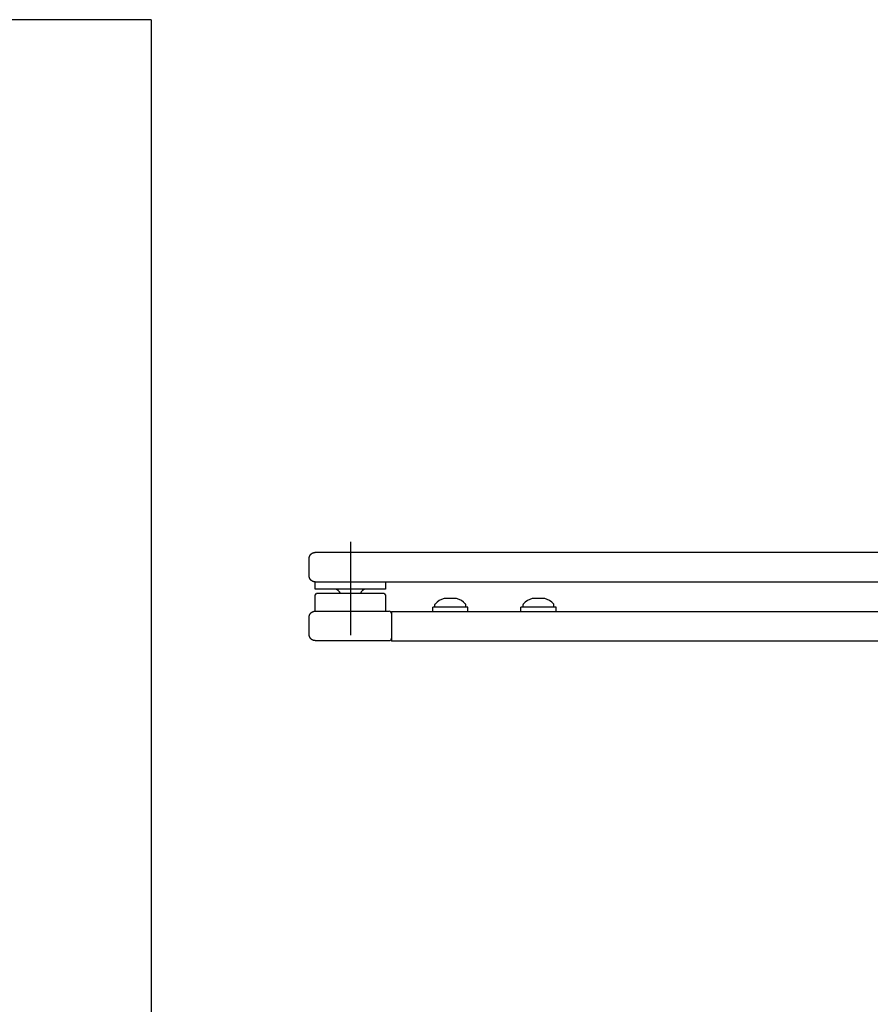
# Model space of a CAD drawing. Extents: x 6778 to 16933, y -7027 to -4077.
# Drawn here: x 15111 to 15401, y -6487 to -6152 of the extents above; entities that cross this region are included whole.
import ezdxf

# ---------------------------------------------------------------- set-up
doc = ezdxf.new("R2010")
doc.units = 0
doc.header["$MEASUREMENT"] = 0
doc.linetypes.add('MITTE', pattern=[50.8, 31.75, -6.35, 6.35, -6.35])
doc.layers.get('0').update_dxf_attribs({"color": 255, "linetype": 'CONTINUOUS'})
doc.layers.add('centerline-Mittellinie', color=4, linetype='MITTE')
doc.layers.add('outline-Körperkante', color=7, linetype='CONTINUOUS')

msp = doc.modelspace()

# ---------------------------------------------------------------- linework, layer by layer
at = {"linetype": 'Continuous'}
for q in [(13956.076, -6151.548), (15156.076, -6558.849)]:
    msp.add_line((15156.076, -6151.548), q, dxfattribs=at)
at = {"layer": 'centerline-Mittellinie'}
msp.add_line((15223.813, -6329.23), (15223.813, -6366.823), dxfattribs=at)
at = {"layer": 'outline-Körperkante'}
for p, q in [((15467.157, -6332.833), (15211.763, -6332.865)), ((15209.813, -6340.865), (15209.813, -6334.865)), ((15211.723, -6342.865), (15477.507, -6342.865)), ((15211.813, -6345.365), (15211.813, -6342.865)), ((15235.813, -6342.865), (15235.813, -6345.365)), ((15235.813, -6345.365), (15211.813, -6345.365)), ((15235.813, -6345.365), (15211.813, -6345.365)), ((15211.813, -6347.365), (15212.313, -6346.865)), ((15211.813, -6352.865), (15211.813, -6347.365)), ((15235.313, -6346.865), (15212.313, -6346.865)), ((15235.312, -6346.865), (15212.313, -6346.865)), ((15235.312, -6346.865), (15235.812, -6347.365)), ((15235.813, -6347.365), (15235.813, -6352.865)), ((15259.942, -6348.49), (15255.686, -6348.489)), ((15289.942, -6348.49), (15285.686, -6348.489)), ((15211.813, -6352.865), (15237.013, -6352.865)), ((15237.813, -6353.065), (15237.813, -6354.565)), ((15554.572, -6353.065), (15237.813, -6353.065)), ((15263.813, -6351.465), (15251.812, -6351.465)), ((15251.813, -6353.065), (15251.813, -6351.465)), ((15252.563, -6351.465), (15252.563, -6350.544)), ((15263.063, -6351.465), (15263.063, -6350.544)), ((15263.813, -6353.065), (15263.813, -6351.465)), ((15293.813, -6351.465), (15281.813, -6351.465)), ((15281.813, -6353.065), (15281.813, -6351.465)), ((15282.563, -6351.465), (15282.563, -6350.544)), ((15293.063, -6351.465), (15293.063, -6350.544)), ((15293.813, -6353.065), (15293.813, -6351.465)), ((15209.813, -6360.865), (15209.813, -6354.865)), ((15237.813, -6354.565), (15237.813, -6361.565)), ((15211.813, -6362.865), (15223.813, -6362.865)), ((15223.813, -6362.865), (15237.013, -6362.865)), ((15237.813, -6361.565), (15237.813, -6363.065)), ((15554.572, -6363.065), (15237.813, -6363.065))]:
    msp.add_line(p, q, dxfattribs=at)
for points in [[(15210.398, -6333.451), (15210.428, -6333.422, -0.0051393), (15210.458, -6333.393, -0.005157), (15210.489, -6333.366, -0.0051556), (15210.52, -6333.339, -0.005144), (15210.552, -6333.312, -0.0051384), (15210.584, -6333.287, -0.0051334), (15210.617, -6333.262, -0.0051288), (15210.65, -6333.237, -0.005119), (15210.684, -6333.214, -0.0051122), (15210.718, -6333.191, -0.0051003), (15210.753, -6333.169, -0.0050919), (15210.787, -6333.148, -0.0050774), (15210.823, -6333.127, -0.0050674), (15210.858, -6333.107, -0.0050505), (15210.894, -6333.088, -0.005039), (15210.93, -6333.07, -0.0050197), (15210.966, -6333.053, -0.0050066), (15211.003, -6333.036, -0.0049848), (15211.039, -6333.02, -0.0049707), (15211.076, -6333.005, -0.0049475), (15211.113, -6332.991, -0.0049309), (15211.15, -6332.978, -0.0049029), (15211.188, -6332.965, -0.0048887), (15211.225, -6332.953, -0.0048684), (15211.262, -6332.942, -0.0048397), (15211.3, -6332.932, -0.0047843), (15211.337, -6332.922, -0.0048011), (15211.374, -6332.914, -0.0048559), (15211.411, -6332.906, -0.0047126), (15211.449, -6332.898, -0.0043983), (15211.485, -6332.892, -0.0047866), (15211.523, -6332.886, -0.0055993), (15211.561, -6332.881, -0.0043134), (15211.596, -6332.877, -0.0016516), (15211.628, -6332.873, -0.0058792), (15211.669, -6332.87, -0.0099862), (15211.731, -6332.867, -0.0049763), (15211.813, -6332.865, -0.0026854)], [(15209.812, -6334.865), (15209.813, -6334.829, -0.0045591), (15209.814, -6334.794, -0.0044573), (15209.815, -6334.758, -0.0044334), (15209.818, -6334.722, -0.0045079), (15209.821, -6334.685, -0.0045442), (15209.824, -6334.649, -0.0045717), (15209.829, -6334.612, -0.0045915), (15209.834, -6334.575, -0.0046297), (15209.839, -6334.538, -0.0046528), (15209.846, -6334.501, -0.0046866), (15209.853, -6334.464, -0.0047078), (15209.861, -6334.427, -0.0047409), (15209.87, -6334.389, -0.0047614), (15209.879, -6334.352, -0.0047927), (15209.89, -6334.315, -0.0048121), (15209.901, -6334.277, -0.0048418), (15209.913, -6334.24, -0.00486), (15209.925, -6334.203, -0.0048876), (15209.939, -6334.166, -0.0049049), (15209.953, -6334.129, -0.0049315), (15209.968, -6334.092, -0.0049462), (15209.984, -6334.055, -0.0049674), (15210, -6334.019, -0.0049854), (15210.018, -6333.982, -0.0050162), (15210.036, -6333.946, -0.0050164), (15210.055, -6333.911, -0.0050043), (15210.075, -6333.875, -0.0050601), (15210.095, -6333.84, -0.0051817), (15210.117, -6333.805, -0.005042), (15210.139, -6333.77, -0.0047175), (15210.161, -6333.737, -0.0052213), (15210.185, -6333.703, -0.0062456), (15210.21, -6333.669, -0.0047379), (15210.234, -6333.637, -0.0016149), (15210.256, -6333.608, -0.0067091), (15210.286, -6333.573, -0.0115723), (15210.334, -6333.519, -0.0056529), (15210.398, -6333.451, -0.0029857)], [(15211.813, -6342.865), (15211.765, -6342.864, -0.0061479), (15211.717, -6342.863, -0.0059702), (15211.669, -6342.86, -0.0059273), (15211.621, -6342.856, -0.0060588), (15211.572, -6342.85, -0.0061226), (15211.523, -6342.844, -0.0061697), (15211.473, -6342.836, -0.0062034), (15211.424, -6342.827, -0.0062687), (15211.374, -6342.816, -0.0063076), (15211.324, -6342.804, -0.0063638), (15211.275, -6342.791, -0.0063984), (15211.225, -6342.777, -0.0064521), (15211.175, -6342.761, -0.0064846), (15211.126, -6342.743, -0.0065335), (15211.076, -6342.724, -0.0065629), (15211.027, -6342.704, -0.0066072), (15210.978, -6342.683, -0.0066336), (15210.93, -6342.66, -0.0066728), (15210.882, -6342.635, -0.0066958), (15210.834, -6342.609, -0.0067295), (15210.787, -6342.582, -0.006749), (15210.741, -6342.554, -0.006777), (15210.695, -6342.524, -0.0067928), (15210.65, -6342.493, -0.0068149), (15210.606, -6342.46, -0.0068269), (15210.563, -6342.426, -0.0068427), (15210.52, -6342.391, -0.0068508), (15210.478, -6342.355, -0.0068604), (15210.438, -6342.318, -0.0068644), (15210.398, -6342.279, -0.0068674), (15210.36, -6342.24, -0.0068672), (15210.322, -6342.199, -0.0068637), (15210.286, -6342.157, -0.0068596), (15210.251, -6342.115, -0.00685), (15210.217, -6342.071, -0.006842), (15210.185, -6342.027, -0.0068261), (15210.154, -6341.982, -0.0068141), (15210.124, -6341.936, -0.0067918), (15210.095, -6341.89, -0.0067763), (15210.068, -6341.843, -0.006749), (15210.042, -6341.795, -0.0067285), (15210.018, -6341.747, -0.0066919), (15209.995, -6341.699, -0.0066728), (15209.973, -6341.65, -0.0066434), (15209.953, -6341.601, -0.0066035), (15209.934, -6341.552, -0.0065254), (15209.917, -6341.502, -0.0065434), (15209.901, -6341.453, -0.0066081), (15209.886, -6341.403, -0.0064139), (15209.873, -6341.353, -0.005989), (15209.861, -6341.304, -0.0064945), (15209.851, -6341.254, -0.0075594), (15209.841, -6341.203, -0.0058497), (15209.834, -6341.155, -0.0023086), (15209.827, -6341.112, -0.0078947), (15209.822, -6341.057, -0.0133596), (15209.817, -6340.973, -0.0066969), (15209.812, -6340.865, -0.0036319)], [(15209.813, -6354.865), (15209.813, -6354.818, -0.0061479), (15209.815, -6354.77, -0.0059702), (15209.818, -6354.722, -0.0059273), (15209.822, -6354.673, -0.0060587), (15209.827, -6354.624, -0.0061225), (15209.834, -6354.575, -0.0061696), (15209.841, -6354.526, -0.0062033), (15209.851, -6354.476, -0.0062685), (15209.861, -6354.427, -0.0063074), (15209.873, -6354.377, -0.0063636), (15209.886, -6354.327, -0.0063982), (15209.901, -6354.277, -0.0064518), (15209.917, -6354.228, -0.0064842), (15209.934, -6354.178, -0.0065332), (15209.953, -6354.129, -0.0065626), (15209.973, -6354.08, -0.0066068), (15209.995, -6354.031, -0.0066332), (15210.018, -6353.982, -0.0066723), (15210.042, -6353.934, -0.0066953), (15210.068, -6353.887, -0.006729), (15210.095, -6353.84, -0.0067485), (15210.124, -6353.793, -0.0067765), (15210.154, -6353.748, -0.0067923), (15210.185, -6353.703, -0.0068143), (15210.217, -6353.658, -0.0068263), (15210.251, -6353.615, -0.0068422), (15210.286, -6353.573, -0.0068502), (15210.322, -6353.531, -0.0068597), (15210.36, -6353.49, -0.0068638), (15210.398, -6353.451, -0.0068672), (15210.438, -6353.412, -0.0068675), (15210.478, -6353.375, -0.0068645), (15210.52, -6353.339, -0.0068605), (15210.563, -6353.304, -0.0068508), (15210.606, -6353.27, -0.0068428), (15210.65, -6353.237, -0.0068269), (15210.695, -6353.206, -0.0068149), (15210.741, -6353.176, -0.0067926), (15210.787, -6353.148, -0.006777), (15210.834, -6353.12, -0.0067498), (15210.882, -6353.095, -0.0067292), (15210.93, -6353.07, -0.0066926), (15210.978, -6353.047, -0.0066734), (15211.027, -6353.026, -0.006644), (15211.076, -6353.005, -0.0066041), (15211.126, -6352.987, -0.006526), (15211.175, -6352.969, -0.006544), (15211.225, -6352.953, -0.0066086), (15211.275, -6352.939, -0.0064144), (15211.324, -6352.925, -0.0059894), (15211.374, -6352.914, -0.0064949), (15211.424, -6352.903, -0.0075598), (15211.475, -6352.894, -0.00585), (15211.523, -6352.886, -0.0023087), (15211.566, -6352.88, -0.0078951), (15211.621, -6352.874, -0.01336), (15211.704, -6352.869, -0.0066971), (15211.813, -6352.865, -0.003632)], [(15211.813, -6362.865), (15211.765, -6362.864, -0.0061471), (15211.717, -6362.863, -0.0059695), (15211.669, -6362.86, -0.0059266), (15211.621, -6362.856, -0.006058), (15211.572, -6362.85, -0.0061218), (15211.523, -6362.844, -0.0061689), (15211.473, -6362.836, -0.0062026), (15211.424, -6362.827, -0.0062679), (15211.374, -6362.816, -0.0063068), (15211.324, -6362.804, -0.006363), (15211.275, -6362.791, -0.0063976), (15211.225, -6362.777, -0.0064513), (15211.175, -6362.761, -0.0064837), (15211.126, -6362.743, -0.0065327), (15211.076, -6362.724, -0.0065621), (15211.027, -6362.704, -0.0066065), (15210.978, -6362.683, -0.0066328), (15210.93, -6362.66, -0.006672), (15210.882, -6362.635, -0.006695), (15210.834, -6362.609, -0.0067288), (15210.787, -6362.582, -0.0067483), (15210.741, -6362.554, -0.0067764), (15210.695, -6362.524, -0.0067922), (15210.65, -6362.493, -0.0068143), (15210.606, -6362.46, -0.0068263), (15210.563, -6362.426, -0.0068423), (15210.52, -6362.391, -0.0068503), (15210.478, -6362.355, -0.00686), (15210.438, -6362.318, -0.006864), (15210.398, -6362.279, -0.0068673), (15210.36, -6362.24, -0.0068673), (15210.322, -6362.199, -0.0068641), (15210.286, -6362.157, -0.00686), (15210.251, -6362.115, -0.0068504), (15210.217, -6362.071, -0.0068424), (15210.185, -6362.027, -0.0068265), (15210.154, -6361.982, -0.0068145), (15210.124, -6361.936, -0.0067922), (15210.095, -6361.89, -0.0067767), (15210.068, -6361.843, -0.0067495), (15210.042, -6361.795, -0.0067289), (15210.018, -6361.747, -0.0066924), (15209.995, -6361.699, -0.0066732), (15209.973, -6361.65, -0.0066438), (15209.953, -6361.601, -0.0066039), (15209.934, -6361.552, -0.0065258), (15209.917, -6361.502, -0.0065438), (15209.901, -6361.453, -0.0066084), (15209.886, -6361.403, -0.0064143), (15209.873, -6361.353, -0.0059893), (15209.861, -6361.304, -0.0064948), (15209.851, -6361.254, -0.0075598), (15209.841, -6361.203, -0.00585), (15209.834, -6361.155, -0.0023087), (15209.827, -6361.112, -0.0078951), (15209.822, -6361.057, -0.0133601), (15209.817, -6360.973, -0.0066971), (15209.813, -6360.865, -0.003632)]]:
    msp.add_lwpolyline(points, format="xyb", dxfattribs=at)
for centre, radius, start, end in [((15218.48, -6347.365), 2, 14.71778, 90), ((15229.145, -6347.365), 2, 90, 165.52249), ((15257.813, -6355.307), 7.142, 107.32197, 136.67488), ((15257.813, -6355.307), 7.142, 43.32512, 72.64945), ((15287.813, -6355.307), 7.142, 107.32197, 136.67488), ((15287.813, -6355.307), 7.142, 43.32512, 72.64945), ((15237.013, -6353.665), 0.8, 0, 90), ((15252.763, -6350.544), 0.2, 136.67488, 180), ((15262.863, -6350.544), 0.2, 0, 43.32512), ((15282.763, -6350.544), 0.2, 136.67488, 180), ((15292.863, -6350.544), 0.2, 0, 43.32512), ((15237.013, -6362.065), 0.8, 270, 0)]:
    msp.add_arc(centre, radius, start, end, dxfattribs=at)

doc.saveas('drawing.dxf')
